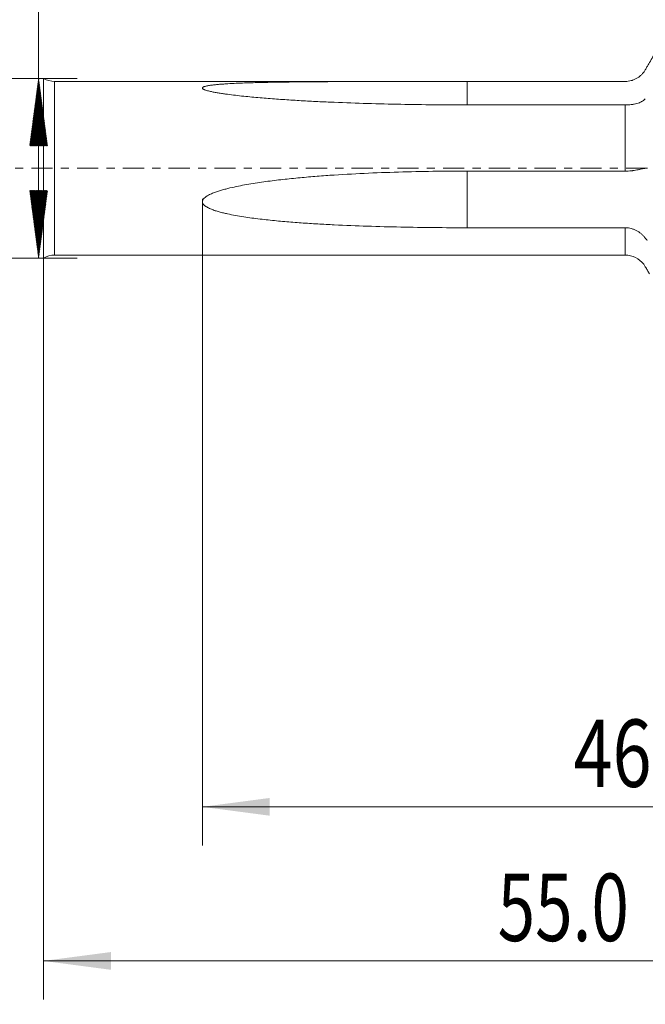
# Model space of a CAD drawing. Units: millimetres. Extents: x -33 to 101, y -69 to 60.
# Drawn here: x 26 to 58, y -43 to 8 of the extents above; entities that cross this region are included whole.
import ezdxf

# ---------------------------------------------------------------- set-up
doc = ezdxf.new("R2010")
doc.units = ezdxf.units.MM
doc.linetypes.add('CENTER', pattern=[47.5, 22, -8.5, 8.5, -8.5])
for name, color, linetype in [('1', 4, 'Continuous'), ('2', 7, 'Continuous'), ('SK2', 7, 'Continuous'), ('SK4', 2, 'CENTER')]:
    doc.layers.add(name, color=color, linetype=linetype)
doc.styles.add('iso_b_vert', font='simplex.shx')
doc.dimstyles.get("Standard").update_dxf_attribs({"dimtxt": 0.18, "dimasz": 0.18, "dimexe": 0.18, "dimexo": 0.0625, "dimgap": 0.09, "dimtad": 1, "dimzin": 0, "dimdsep": 52, "dimtxsty": 'Standard', "dimcen": 0.09, "dimadec": 0, "dimazin": 0, "dimtfac": 1, "dimtdec": 4, "dimtofl": 0, "dimtmove": 0, "dimatfit": 3, "dimfxl": 1, "dimtolj": 1, "dimtzin": 0, "dimarcsym": 0})

# ---------------------------------------------------------------- blocks, each defined once
blk = doc.blocks.new('_U0')
at = {"layer": 'SK2', "lineweight": 13}
for p, q in [((-28.18, -1.5875), (-28.18, -51.155325)), ((81.82, -1.5875), (81.82, -51.155325)), ((-28.18, -49.155325), (81.82, -49.155325))]:
    blk.add_line(p, q, dxfattribs=at)
at = {"layer": 'SK2', "lineweight": 18}
for points in [[(-28.18, -49.155325), (-24.680002, -48.694542), (-24.679998, -49.616109)], [(81.82, -49.155325), (78.320002, -49.616109), (78.319998, -48.694542)]]:
    blk.add_solid(points, dxfattribs=at)
at = {"layer": 'SK2', "lineweight": 18, "insert": (22.465434, -48.122692), "char_height": 3.5, "attachment_point": 7, "line_spacing_factor": 1.084337, "style": 'iso_b_vert'}
blk.add_mtext('\\W0.6261;110.0', dxfattribs=at)
blk = doc.blocks.new('_U1')
at = {"layer": 'SK2', "lineweight": 13}
for p, q in [((26.82, -1.5875), (26.82, -43.155325)), ((81.82, -1.5875), (81.82, -43.155325)), ((81.82, -41.155325), (26.82, -41.155325))]:
    blk.add_line(p, q, dxfattribs=at)
at = {"layer": 'SK2', "lineweight": 18}
for points in [[(26.82, -41.155325), (30.319998, -40.694542), (30.320002, -41.616109)], [(81.82, -41.155325), (78.320002, -41.616109), (78.319998, -40.694542)]]:
    blk.add_solid(points, dxfattribs=at)
at = {"layer": 'SK2', "lineweight": 18, "insert": (50.398301, -40.122692), "char_height": 3.5, "attachment_point": 7, "line_spacing_factor": 1.084337, "style": 'iso_b_vert'}
blk.add_mtext('\\W0.7346;55.0', dxfattribs=at)
blk = doc.blocks.new('_U2')
at = {"layer": '2', "lineweight": 13}
for p, q in [((35.07, -1.5875), (35.07, -35.155325)), ((81.82, -1.5875), (81.82, -35.155325)), ((81.82, -33.155325), (35.07, -33.155325))]:
    blk.add_line(p, q, dxfattribs=at)
at = {"layer": '2', "lineweight": 18}
for points in [[(35.07, -33.155325), (38.569998, -32.694542), (38.570002, -33.616109)], [(81.82, -33.155325), (78.320002, -33.616109), (78.319998, -32.694542)]]:
    blk.add_solid(points, dxfattribs=at)
at = {"layer": '2', "lineweight": 18, "insert": (54.339034, -32.122692), "char_height": 3.5, "attachment_point": 7, "line_spacing_factor": 1.084337, "style": 'iso_b_vert'}
blk.add_mtext('\\W0.7640;46.8', dxfattribs=at)

msp = doc.modelspace()

# ---------------------------------------------------------------- hatches: boundary and pattern name
at = {"layer": 'SK2', "lineweight": 13}
h = msp.add_hatch(dxfattribs=at)
h.set_pattern_fill('ANSI31', color=256, scale=0.0062, style=0)
h.paths.add_polyline_path([(26.57, 4.661), (27.031, 1.161), (26.109, 1.161)])
h = msp.add_hatch(dxfattribs=at)
h.set_pattern_fill('ANSI31', color=256, scale=0.0062, style=0)
h.paths.add_polyline_path([(26.57, -4.661), (26.109, -1.161), (27.031, -1.161)])

# ---------------------------------------------------------------- linework, layer by layer
at = {"layer": '1', "lineweight": 18}
for p, q in [((26.82, 4.661), (0, 4.661)), ((26.82, 4.661), (26.82, -4.661)), ((57.025, 4.511), (27.401, 4.511)), ((27.401, -4.511), (57.025, -4.511)), ((0, -4.661), (26.82, -4.661))]:
    msp.add_line(p, q, dxfattribs=at)
at = {"layer": '1', "lineweight": 13}
for p, q in [((27.401, -4.511), (27.401, 4.511)), ((57.025, 4.511), (57.025, 4.509)), ((57.025, -0.149), (57.025, 3.286)), ((57.025, -4.511), (57.025, -3.091))]:
    msp.add_line(p, q, dxfattribs=at)
at = {"layer": '1', "lineweight": 18}
for centre, start, end in [((27.401, 5.711), 241.045, 270), ((57.025, 5.711), 318.5535, 322.4089), ((27.401, -5.711), 90, 118.955), ((57.025, -5.711), 37.1892, 90)]:
    msp.add_arc(centre, 1.2, start, end, dxfattribs=at)
for points, knots in [([(58.065, 5.111), (58.094, 5.162), (58.123, 5.212), (58.182, 5.314), (58.211, 5.364), (58.299, 5.517), (58.357, 5.618), (58.533, 5.922), (58.65, 6.125), (58.767, 6.328)], [0, 0, 0, 0, 0.125, 0.125, 0.25, 0.25, 0.5, 0.5, 1, 1, 1, 1]), ([(57.025, 4.509), (57.079, 4.509), (57.184, 4.516), (57.287, 4.537), (57.35, 4.554), (57.363, 4.558), (57.388, 4.565), (57.401, 4.569), (57.438, 4.582), (57.463, 4.592), (57.535, 4.622), (57.581, 4.645), (57.649, 4.685), (57.671, 4.698), (57.714, 4.728), (57.736, 4.743), (57.798, 4.791), (57.837, 4.825), (57.91, 4.899), (57.944, 4.938), (57.992, 5), (58.008, 5.022), (58.037, 5.066), (58.051, 5.088), (58.065, 5.111)], [0, 0, 0, 0, 0.125, 0.25, 0.25, 0.28125, 0.28125, 0.3125, 0.3125, 0.375, 0.375, 0.5, 0.5, 0.5625, 0.5625, 0.625, 0.625, 0.75, 0.75, 0.875, 0.875, 0.9375, 0.9375, 1, 1, 1, 1]), ([(48.822, 3.287), (48.246, 3.287), (47.671, 3.29), (46.519, 3.301), (45.944, 3.309), (44.793, 3.33), (44.217, 3.344), (43.067, 3.378), (42.493, 3.399), (41.633, 3.435), (41.346, 3.448), (40.774, 3.476), (40.488, 3.491), (39.916, 3.524), (39.631, 3.542), (39.06, 3.58), (38.775, 3.601), (38.207, 3.646), (37.923, 3.67), (37.498, 3.711), (37.356, 3.725), (37.074, 3.754), (36.933, 3.77), (36.651, 3.803), (36.51, 3.82), (36.3, 3.849), (36.23, 3.859), (36.091, 3.879), (36.021, 3.89), (35.882, 3.912), (35.812, 3.924), (35.709, 3.943), (35.674, 3.949), (35.605, 3.963), (35.571, 3.97), (35.504, 3.984), (35.47, 3.992), (35.405, 4.008), (35.373, 4.016), (35.31, 4.033), (35.279, 4.042), (35.234, 4.057), (35.22, 4.062), (35.198, 4.07), (35.191, 4.073), (35.178, 4.078), (35.171, 4.081), (35.151, 4.09), (35.139, 4.096), (35.122, 4.105), (35.116, 4.108), (35.106, 4.115), (35.101, 4.118), (35.088, 4.128), (35.081, 4.135), (35.074, 4.146), (35.073, 4.15), (35.07, 4.157), (35.07, 4.161), (35.07, 4.168), (35.071, 4.172), (35.074, 4.179), (35.078, 4.186), (35.084, 4.193), (35.091, 4.199), (35.096, 4.202), (35.109, 4.211), (35.119, 4.217), (35.142, 4.227), (35.155, 4.232), (35.194, 4.246), (35.223, 4.254), (35.268, 4.265), (35.284, 4.269), (35.315, 4.276), (35.331, 4.279), (35.379, 4.288), (35.412, 4.294), (35.479, 4.304), (35.512, 4.309), (35.614, 4.322), (35.683, 4.33), (35.822, 4.344), (35.893, 4.351), (36.035, 4.363), (36.107, 4.368), (36.25, 4.378), (36.322, 4.383), (36.539, 4.396), (36.684, 4.403), (36.975, 4.416), (37.12, 4.422), (37.412, 4.432), (37.559, 4.437), (37.852, 4.445), (37.999, 4.449), (38.44, 4.459), (38.735, 4.465), (39.179, 4.472), (39.326, 4.474), (39.622, 4.478), (39.77, 4.48), (40.214, 4.485), (40.51, 4.488), (41.103, 4.492), (41.399, 4.494), (42.288, 4.499), (42.881, 4.502), (44.068, 4.505), (44.662, 4.506), (45.85, 4.507), (46.444, 4.508), (47.633, 4.508), (48.227, 4.509), (48.822, 4.509)], [0, 0, 0, 0, 0.0625, 0.0625, 0.125, 0.125, 0.1875, 0.1875, 0.25, 0.25, 0.28125, 0.28125, 0.3125, 0.3125, 0.34375, 0.34375, 0.375, 0.375, 0.40625, 0.40625, 0.421875, 0.421875, 0.4375, 0.4375, 0.453125, 0.453125, 0.460938, 0.460938, 0.46875, 0.46875, 0.476563, 0.476563, 0.480469, 0.480469, 0.484375, 0.484375, 0.488281, 0.488281, 0.492188, 0.492188, 0.496094, 0.496094, 0.498047, 0.498047, 0.499023, 0.499023, 0.5, 0.5, 0.501953, 0.501953, 0.50293, 0.50293, 0.503906, 0.503906, 0.505859, 0.505859, 0.506836, 0.506836, 0.507813, 0.507813, 0.508789, 0.508789, 0.509766, 0.510742, 0.510742, 0.511719, 0.511719, 0.513672, 0.513672, 0.515625, 0.515625, 0.519531, 0.519531, 0.521484, 0.521484, 0.523438, 0.523438, 0.527344, 0.527344, 0.53125, 0.53125, 0.539063, 0.539063, 0.546875, 0.546875, 0.554688, 0.554688, 0.5625, 0.5625, 0.578125, 0.578125, 0.59375, 0.59375, 0.609375, 0.609375, 0.625, 0.625, 0.65625, 0.65625, 0.671875, 0.671875, 0.6875, 0.6875, 0.71875, 0.71875, 0.75, 0.75, 0.8125, 0.8125, 0.875, 0.875, 0.9375, 0.9375, 1, 1, 1, 1]), ([(48.822, 4.509), (48.822, 4.387), (48.822, 4.075), (48.822, 3.641), (48.822, 3.39), (48.822, 3.29), (48.822, 3.274)], [0, 0, 0, 0, 0.214721, 0.568899, 0.923078, 1, 1, 1, 1]), ([(58.065, 3.603), (58.038, 3.574), (58.009, 3.548), (57.945, 3.499), (57.911, 3.477), (57.856, 3.447), (57.837, 3.437), (57.797, 3.419), (57.777, 3.41), (57.715, 3.386), (57.672, 3.372), (57.583, 3.347), (57.536, 3.336), (57.463, 3.322), (57.438, 3.318), (57.389, 3.31), (57.364, 3.307), (57.288, 3.298), (57.237, 3.293), (57.158, 3.289), (57.132, 3.288), (57.079, 3.286), (57.052, 3.286), (57.025, 3.286)], [0, 0, 0, 0, 0.125, 0.125, 0.25, 0.25, 0.3125, 0.3125, 0.375, 0.375, 0.5, 0.5, 0.625, 0.625, 0.6875, 0.6875, 0.75, 0.75, 0.875, 0.875, 0.9375, 0.9375, 1, 1, 1, 1]), ([(57.025, -0.149), (57.079, -0.149), (57.184, -0.146), (57.287, -0.138), (57.35, -0.131), (57.363, -0.13), (57.388, -0.127), (57.401, -0.125), (57.438, -0.121), (57.463, -0.117), (57.535, -0.106), (57.581, -0.098), (57.649, -0.086), (57.671, -0.082), (57.714, -0.073), (57.736, -0.068), (57.798, -0.055), (57.837, -0.047), (57.91, -0.03), (57.944, -0.022), (57.992, -0.012), (58.008, -0.008), (58.037, -0.002), (58.051, 0), (58.065, 0.003)], [0, 0, 0, 0, 0.125, 0.25, 0.25, 0.28125, 0.28125, 0.3125, 0.3125, 0.375, 0.375, 0.5, 0.5, 0.5625, 0.5625, 0.625, 0.625, 0.75, 0.75, 0.875, 0.875, 0.9375, 0.9375, 1, 1, 1, 1]), ([(48.822, -3.089), (48.246, -3.089), (47.671, -3.086), (46.519, -3.075), (45.944, -3.066), (44.793, -3.043), (44.217, -3.028), (43.067, -2.989), (42.493, -2.967), (41.633, -2.924), (41.346, -2.909), (40.774, -2.875), (40.488, -2.857), (39.916, -2.816), (39.631, -2.794), (39.06, -2.744), (38.775, -2.717), (38.207, -2.657), (37.923, -2.623), (37.498, -2.565), (37.356, -2.545), (37.074, -2.501), (36.933, -2.478), (36.651, -2.426), (36.51, -2.399), (36.3, -2.353), (36.23, -2.337), (36.091, -2.303), (36.021, -2.285), (35.882, -2.246), (35.812, -2.225), (35.709, -2.192), (35.674, -2.18), (35.605, -2.155), (35.571, -2.142), (35.504, -2.115), (35.47, -2.101), (35.405, -2.071), (35.373, -2.055), (35.31, -2.021), (35.279, -2.003), (35.234, -1.973), (35.22, -1.962), (35.198, -1.946), (35.191, -1.94), (35.178, -1.928), (35.171, -1.922), (35.151, -1.904), (35.139, -1.891), (35.122, -1.87), (35.116, -1.863), (35.106, -1.848), (35.101, -1.841), (35.088, -1.818), (35.081, -1.802), (35.074, -1.777), (35.073, -1.768), (35.07, -1.751), (35.07, -1.742), (35.07, -1.725), (35.071, -1.716), (35.074, -1.698), (35.078, -1.681), (35.084, -1.665), (35.091, -1.648), (35.096, -1.64), (35.109, -1.617), (35.119, -1.602), (35.142, -1.574), (35.155, -1.561), (35.194, -1.523), (35.223, -1.5), (35.268, -1.468), (35.284, -1.458), (35.315, -1.438), (35.331, -1.429), (35.379, -1.401), (35.412, -1.384), (35.479, -1.351), (35.512, -1.336), (35.614, -1.292), (35.683, -1.265), (35.822, -1.215), (35.893, -1.192), (36.035, -1.148), (36.107, -1.127), (36.25, -1.087), (36.322, -1.069), (36.539, -1.015), (36.684, -0.982), (36.975, -0.921), (37.12, -0.893), (37.412, -0.84), (37.559, -0.815), (37.852, -0.768), (37.999, -0.745), (38.44, -0.682), (38.735, -0.644), (39.179, -0.592), (39.326, -0.575), (39.622, -0.543), (39.77, -0.528), (40.214, -0.485), (40.51, -0.458), (41.103, -0.41), (41.399, -0.388), (42.288, -0.327), (42.881, -0.293), (44.068, -0.238), (44.662, -0.216), (45.85, -0.181), (46.444, -0.168), (47.633, -0.151), (48.227, -0.147), (48.822, -0.147)], [0, 0, 0, 0, 0.0625, 0.0625, 0.125, 0.125, 0.1875, 0.1875, 0.25, 0.25, 0.28125, 0.28125, 0.3125, 0.3125, 0.34375, 0.34375, 0.375, 0.375, 0.40625, 0.40625, 0.421875, 0.421875, 0.4375, 0.4375, 0.453125, 0.453125, 0.460937, 0.460937, 0.46875, 0.46875, 0.476562, 0.476562, 0.480469, 0.480469, 0.484375, 0.484375, 0.488281, 0.488281, 0.492187, 0.492187, 0.496094, 0.496094, 0.498047, 0.498047, 0.499023, 0.499023, 0.5, 0.5, 0.501953, 0.501953, 0.50293, 0.50293, 0.503906, 0.503906, 0.505859, 0.505859, 0.506836, 0.506836, 0.507812, 0.507812, 0.508789, 0.508789, 0.509766, 0.510742, 0.510742, 0.511719, 0.511719, 0.513672, 0.513672, 0.515625, 0.515625, 0.519531, 0.519531, 0.521484, 0.521484, 0.523437, 0.523437, 0.527344, 0.527344, 0.53125, 0.53125, 0.539062, 0.539062, 0.546875, 0.546875, 0.554687, 0.554687, 0.5625, 0.5625, 0.578125, 0.578125, 0.59375, 0.59375, 0.609375, 0.609375, 0.625, 0.625, 0.65625, 0.65625, 0.671875, 0.671875, 0.6875, 0.6875, 0.71875, 0.71875, 0.75, 0.75, 0.8125, 0.8125, 0.875, 0.875, 0.9375, 0.9375, 1, 1, 1, 1]), ([(48.822, -0.147), (48.822, -0.196), (48.822, -0.356), (48.822, -0.73), (48.822, -1.17), (48.822, -1.548), (48.822, -1.959), (48.822, -2.494), (48.822, -2.904), (48.822, -3.089)], [0, 0, 0, 0, 0.109383, 0.28981, 0.470236, 0.560449, 0.650662, 0.831088, 1, 1, 1, 1]), ([(58.065, -3.625), (58.038, -3.589), (58.009, -3.554), (57.945, -3.485), (57.911, -3.452), (57.856, -3.404), (57.837, -3.388), (57.797, -3.358), (57.777, -3.343), (57.715, -3.3), (57.672, -3.273), (57.583, -3.224), (57.536, -3.202), (57.463, -3.172), (57.438, -3.163), (57.389, -3.147), (57.364, -3.139), (57.288, -3.119), (57.237, -3.108), (57.158, -3.098), (57.132, -3.095), (57.079, -3.092), (57.052, -3.091), (57.025, -3.091)], [0, 0, 0, 0, 0.125, 0.125, 0.25, 0.25, 0.3125, 0.3125, 0.375, 0.375, 0.5, 0.5, 0.625, 0.625, 0.6875, 0.6875, 0.75, 0.75, 0.875, 0.875, 0.9375, 0.9375, 1, 1, 1, 1]), ([(58.161, -3.755), (58.145, -3.734), (58.129, -3.712), (58.097, -3.669), (58.081, -3.647), (58.065, -3.625)], [0, 0, 0, 0, 0.5, 0.5, 1, 1, 1, 1]), ([(57.981, -4.985), (57.995, -5.004), (58.009, -5.024), (58.037, -5.066), (58.051, -5.088), (58.065, -5.111)], [0, 0, 0, 0, 0.474374, 0.474374, 1, 1, 1, 1]), ([(58.065, -5.111), (58.082, -5.142), (58.1, -5.173), (58.136, -5.234), (58.154, -5.265), (58.189, -5.327), (58.207, -5.358), (58.243, -5.42), (58.261, -5.451), (58.278, -5.481)], [0, 0, 0, 0, 0.25, 0.25, 0.5, 0.5, 0.75, 0.75, 1, 1, 1, 1])]:
    msp.add_open_spline(points, degree=3, knots=knots, dxfattribs=at)
for points in [[(48.822, 4.509), (51.557, 4.509), (54.291, 4.509), (57.025, 4.509)], [(57.025, 3.286), (54.291, 3.286), (51.557, 3.287), (48.822, 3.287)], [(58.065, 0.003), (58.079, 0.006), (58.093, 0.008), (58.107, 0.01)], [(48.822, -0.147), (51.557, -0.148), (54.291, -0.148), (57.025, -0.149)], [(57.025, -3.091), (54.291, -3.09), (51.557, -3.089), (48.822, -3.089)]]:
    msp.add_open_spline(points, degree=3, dxfattribs=at)
at = {"layer": 'SK2', "lineweight": 13}
for p, q in [((26.57, -4.661), (26.57, 59.998)), ((26.407, 4.661), (28.57, 4.661)), ((26.407, -4.661), (28.57, -4.661))]:
    msp.add_line(p, q, dxfattribs=at)
at = {"layer": 'SK4', "lineweight": 18, "ltscale": 0.05}
msp.add_line((-33.18, 0), (86.82, 0), dxfattribs=at)

# ---------------------------------------------------------------- dimensions: what is measured, and where the dimension line sits
at = {"layer": '2', "lineweight": 18}
dim = msp.add_linear_dim(base=(35.07, -33.155), p1=(81.82, 0), p2=(35.07, 0), dimstyle='Standard', override={"dimtxt": 3.5, "dimasz": 3.5, "dimexe": 2, "dimexo": 1.5875, "dimgap": 1.75, "dimtad": 1, "dimtih": 1, "dimtoh": 0, "dimdec": 2, "dimlfac": 1, "dimzin": 8, "dimdsep": 46, "dimlunit": 2, "dimpost": '', "dimtxsty": 'iso_b_vert', "dimsah": 1, "dimse1": 0, "dimse2": 0, "dimsd1": 0, "dimsd2": 0, "dimclrd": 2, "dimclre": 2, "dimclrt": 2, "dimtol": 0, "dimtm": -0.1, "dimtfac": 1, "dimtdec": 2, "dimtofl": 1, "dimtmove": 0, "dimtzin": 8, "dimlwd": 13, "dimlwe": 13}, dxfattribs=at)
dim.commit()
dim.dimension.update_dxf_attribs({"geometry": '_U2', "text_midpoint": (58.445, -33.155)})
at = {"layer": 'SK2', "lineweight": 18}
for base, p1, p2, picture, middle in [((81.82, -49.155), (-28.18, 0), (81.82, 0), '_U0', (26.82, -49.155)), ((26.82, -41.155), (81.82, 0), (26.82, 0), '_U1', (54.32, -41.155))]:
    dim = msp.add_linear_dim(base=base, p1=p1, p2=p2, dimstyle='Standard', override={"dimtxt": 3.5, "dimasz": 3.5, "dimexe": 2, "dimexo": 1.5875, "dimgap": 1.75, "dimtad": 1, "dimtih": 1, "dimtoh": 0, "dimdec": 2, "dimlfac": 1, "dimzin": 8, "dimdsep": 46, "dimlunit": 2, "dimpost": '', "dimtxsty": 'iso_b_vert', "dimsah": 1, "dimse1": 0, "dimse2": 0, "dimsd1": 0, "dimsd2": 0, "dimclrd": 2, "dimclre": 2, "dimclrt": 2, "dimtol": 0, "dimtm": -0.1, "dimtfac": 1, "dimtdec": 2, "dimtofl": 1, "dimtmove": 0, "dimtzin": 8, "dimlwd": 13, "dimlwe": 13}, dxfattribs=at)
    dim.commit()
    dim.dimension.update_dxf_attribs({"geometry": picture, "text_midpoint": middle})

doc.saveas('drawing.dxf')
